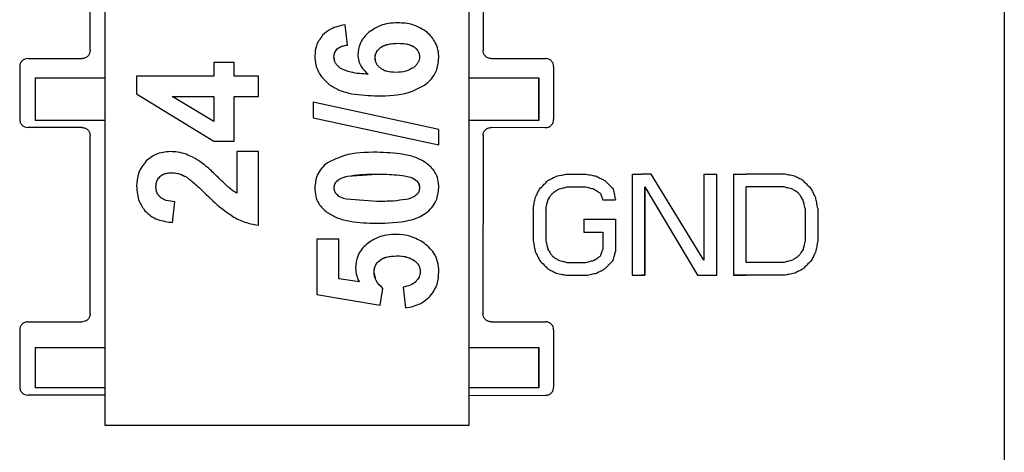
# Model space of a CAD drawing. Units: inches. Extents: x 0 to 54.7, y 0 to 30.7.
# Drawn here: x 44.7 to 45.7, y 17.3 to 17.7 of the extents above; entities that cross this region are included whole.
import ezdxf

# ---------------------------------------------------------------- set-up
doc = ezdxf.new("R2010")
doc.units = ezdxf.units.IN
doc.header["$MEASUREMENT"] = 0
doc.layers.add('Hunter_Detail-Lt', color=249, linetype='Continuous')

msp = doc.modelspace()

# ---------------------------------------------------------------- linework, layer by layer
at = {"layer": 'Hunter_Detail-Lt'}
for p, q in [((44.7825, 18.2561), (44.7824, 17.2871)), ((45.1649, 17.2871), (45.165, 18.2561)), ((45.1649, 17.2871), (45.165, 18.2561)), ((44.7671, 17.6802), (44.7672, 17.8672)), ((45.1795, 17.8671), (45.1795, 17.6802)), ((45.7266, 17.8587), (45.7266, 16.897)), ((45.0373, 17.6859), (45.0347, 17.7072)), ((44.7017, 17.6717), (44.7586, 17.6717)), ((45.0238, 17.6698), (45.023, 17.6733)), ((45.0669, 17.6689), (45.0662, 17.6724)), ((45.188, 17.6718), (45.245, 17.6719)), ((44.6932, 17.6632), (44.6932, 17.608)), ((44.8968, 17.6677), (44.8968, 17.6534)), ((44.9183, 17.6677), (44.8968, 17.6677)), ((44.9183, 17.6534), (44.9183, 17.6677)), ((45.2536, 17.6634), (45.2536, 17.6077)), ((44.7093, 17.6514), (44.7093, 17.6067)), ((44.8159, 17.6534), (44.8159, 17.6349)), ((44.8968, 17.6534), (44.8159, 17.6534)), ((44.9439, 17.6534), (44.9183, 17.6534)), ((44.9439, 17.6321), (44.9439, 17.6534)), ((44.9439, 17.6321), (44.9439, 17.6534)), ((45.2381, 17.6514), (45.2381, 17.6067)), ((45.2381, 17.6066), (45.2381, 17.6514)), ((45.2381, 17.6514), (45.2381, 17.6514)), ((45.1182, 17.6438), (45.1182, 17.6438)), ((44.8159, 17.6349), (44.8969, 17.5852)), ((44.8159, 17.6349), (44.8969, 17.5852)), ((44.8159, 17.6349), (44.8159, 17.6349)), ((44.8532, 17.6321), (44.8968, 17.6321)), ((44.8968, 17.6057), (44.8532, 17.6321)), ((44.8968, 17.6321), (44.8968, 17.6057)), ((44.9183, 17.6321), (44.9439, 17.6321)), ((44.9183, 17.5852), (44.9183, 17.6321)), ((44.9183, 17.5852), (44.9183, 17.6321)), ((44.9183, 17.6321), (44.9439, 17.6321)), ((44.9439, 17.6321), (44.9439, 17.6321)), ((45.0013, 17.626), (45.0013, 17.6095)), ((45.1331, 17.5973), (45.0013, 17.626)), ((45.0013, 17.6095), (45.1331, 17.5811)), ((45.0013, 17.6095), (45.0013, 17.6095)), ((45.0013, 17.6095), (45.1331, 17.5811)), ((44.7586, 17.5995), (44.7017, 17.5995)), ((44.7824, 17.6067), (44.7093, 17.6067)), ((44.7093, 17.6067), (44.7093, 17.6067)), ((45.2381, 17.6066), (45.1649, 17.6067)), ((45.245, 17.5992), (45.188, 17.5994)), ((45.2381, 17.6067), (45.2381, 17.6066)), ((44.7671, 17.404), (44.7671, 17.591)), ((45.1331, 17.5811), (45.1331, 17.5973)), ((45.1795, 17.5909), (45.1794, 17.404)), ((44.8969, 17.5852), (44.9183, 17.5852)), ((44.8969, 17.5852), (44.9183, 17.5852)), ((44.9183, 17.5852), (44.9183, 17.5852)), ((44.9212, 17.5741), (44.9212, 17.5304)), ((44.9439, 17.5741), (44.9212, 17.5741)), ((44.9439, 17.497), (44.9439, 17.5741)), ((45.0373, 17.5483), (45.0681, 17.5504)), ((45.0681, 17.5504), (45.0681, 17.5504)), ((45.3361, 17.5506), (45.3361, 17.4443)), ((45.356, 17.5506), (45.3457, 17.5506)), ((45.4114, 17.4601), (45.356, 17.5506)), ((45.4114, 17.5506), (45.4114, 17.4601)), ((45.4114, 17.5506), (45.4247, 17.5506)), ((45.4247, 17.4443), (45.4247, 17.5506)), ((45.4247, 17.4443), (45.4247, 17.5506)), ((45.4247, 17.5506), (45.4247, 17.5506)), ((45.4424, 17.5506), (45.4424, 17.4443)), ((45.4424, 17.5506), (45.4558, 17.5506)), ((44.8369, 17.5325), (44.8362, 17.5372)), ((44.8889, 17.5292), (44.8889, 17.5292)), ((45.0237, 17.5333), (45.0232, 17.5361)), ((45.0232, 17.5361), (45.0232, 17.5361)), ((45.252, 17.5302), (45.252, 17.5302)), ((45.2587, 17.5347), (45.2587, 17.5347)), ((45.2675, 17.537), (45.2675, 17.537)), ((45.2874, 17.537), (45.2874, 17.537)), ((45.2963, 17.5347), (45.2963, 17.5347)), ((45.3029, 17.5302), (45.3029, 17.5302)), ((45.3162, 17.5347), (45.3162, 17.5347)), ((45.3494, 17.4443), (45.3494, 17.537)), ((45.3494, 17.537), (45.4047, 17.4443)), ((45.3494, 17.537), (45.3494, 17.537)), ((45.3494, 17.537), (45.3494, 17.4443)), ((45.4662, 17.537), (45.4557, 17.537)), ((45.4557, 17.537), (45.4557, 17.537)), ((45.4557, 17.4579), (45.4557, 17.537)), ((45.4557, 17.4579), (45.4557, 17.537)), ((45.4955, 17.537), (45.4955, 17.537)), ((45.5044, 17.5347), (45.5044, 17.5347)), ((45.511, 17.5302), (45.511, 17.5302)), ((44.8537, 17.4996), (44.8561, 17.5215)), ((44.8537, 17.4996), (44.8561, 17.5215)), ((44.8561, 17.5215), (44.8561, 17.5215)), ((45.0681, 17.5219), (45.0361, 17.5241)), ((45.2476, 17.5234), (45.2476, 17.5234)), ((45.3051, 17.5234), (45.3051, 17.5234)), ((45.3184, 17.5234), (45.3184, 17.5234)), ((45.3561, 17.5258), (45.4047, 17.4443)), ((45.5287, 17.5257), (45.5287, 17.5257)), ((45.2321, 17.5144), (45.2321, 17.4805)), ((45.2454, 17.5144), (45.2454, 17.4805)), ((45.2454, 17.5144), (45.2454, 17.4805)), ((45.2454, 17.5144), (45.2454, 17.5144)), ((45.5176, 17.5144), (45.5176, 17.4805)), ((45.5309, 17.5144), (45.5309, 17.4805)), ((45.5309, 17.5144), (45.5309, 17.4805)), ((45.5309, 17.5144), (45.5309, 17.5144)), ((44.9196, 17.5045), (44.9196, 17.5045)), ((45.2852, 17.5031), (45.2852, 17.4895)), ((45.3184, 17.5031), (45.3184, 17.4692)), ((45.3184, 17.5031), (45.3184, 17.4692)), ((45.3184, 17.5031), (45.3184, 17.5031)), ((45.2852, 17.4895), (45.2852, 17.4895)), ((45.3051, 17.4895), (45.3051, 17.4714)), ((45.0052, 17.4822), (45.0052, 17.4241)), ((45.0281, 17.4822), (45.0052, 17.4822)), ((45.0281, 17.4407), (45.0281, 17.4822)), ((45.2454, 17.4805), (45.2454, 17.4805)), ((45.5309, 17.4805), (45.5309, 17.4805)), ((45.2343, 17.4692), (45.2343, 17.4692)), ((45.3184, 17.4692), (45.3184, 17.4692)), ((45.5287, 17.4692), (45.5287, 17.4692)), ((45.1073, 17.4599), (45.1073, 17.4599)), ((45.2387, 17.4601), (45.2387, 17.4601)), ((45.3162, 17.4601), (45.3162, 17.4601)), ((45.5243, 17.4601), (45.5243, 17.4601)), ((45.0665, 17.4414), (45.0651, 17.4476)), ((45.2476, 17.4511), (45.2476, 17.4511)), ((45.2564, 17.4466), (45.2564, 17.4466)), ((45.2675, 17.4443), (45.2675, 17.4443)), ((45.2874, 17.4443), (45.2874, 17.4443)), ((45.2985, 17.4466), (45.2985, 17.4466)), ((45.3073, 17.4511), (45.3073, 17.4511)), ((45.3361, 17.4443), (45.3361, 17.4443)), ((45.3494, 17.4443), (45.3457, 17.4443)), ((45.3494, 17.4443), (45.3494, 17.4443)), ((45.4047, 17.4443), (45.4247, 17.4443)), ((45.4047, 17.4443), (45.4247, 17.4443)), ((45.4047, 17.4443), (45.4047, 17.4443)), ((45.4247, 17.4443), (45.4247, 17.4443)), ((45.4662, 17.4443), (45.4424, 17.4443)), ((45.4424, 17.4443), (45.4424, 17.4443)), ((45.4424, 17.4443), (45.4558, 17.4443)), ((45.4955, 17.4443), (45.4955, 17.4443)), ((45.5066, 17.4466), (45.5066, 17.4466)), ((45.5154, 17.4511), (45.5154, 17.4511)), ((45.0497, 17.4373), (45.0281, 17.4407)), ((45.0052, 17.4241), (45.0715, 17.4128)), ((45.0715, 17.4128), (45.0744, 17.4306)), ((45.0715, 17.4128), (45.0744, 17.4306)), ((45.0744, 17.4306), (45.0744, 17.4306)), ((45.0956, 17.432), (45.0981, 17.4101)), ((45.0981, 17.4101), (45.0981, 17.4101)), ((44.7017, 17.3955), (44.7586, 17.3955)), ((45.188, 17.3955), (45.245, 17.3956)), ((44.6932, 17.387), (44.6932, 17.3271)), ((45.2536, 17.3872), (45.2536, 17.3268)), ((44.7093, 17.3687), (44.7093, 17.3262)), ((45.2381, 17.3687), (45.2381, 17.3262)), ((45.2381, 17.3686), (45.2381, 17.3687)), ((45.2381, 17.3261), (45.2381, 17.3686)), ((44.7824, 17.3262), (44.7093, 17.3262)), ((44.7093, 17.3262), (44.7093, 17.3262)), ((45.2381, 17.3261), (45.1649, 17.3262)), ((45.2381, 17.3262), (45.2381, 17.3261)), ((44.7824, 17.3186), (44.7017, 17.3186)), ((45.1649, 17.3185), (45.245, 17.3183)), ((44.7824, 17.2871), (45.1649, 17.2871)), ((44.7824, 17.2871), (44.7824, 17.2871)), ((44.7824, 17.2871), (45.1649, 17.2871)), ((45.1649, 17.2871), (45.1649, 17.2871))]:
    msp.add_line(p, q, dxfattribs=at)
at = {"layer": 'Hunter_Detail-Lt', "flags": 128}
for points in [[(44.7093, 17.6514), (44.7109, 17.6514), (44.7154, 17.6514), (44.7229, 17.6514), (44.7328, 17.6514), (44.745, 17.6514), (44.7589, 17.6514), (44.774, 17.6514), (44.7833, 17.6514)], [(45.1641, 17.6514), (45.1734, 17.6514), (45.1885, 17.6514), (45.2024, 17.6514), (45.2145, 17.6514), (45.2245, 17.6514), (45.232, 17.6514), (45.2365, 17.6514), (45.2381, 17.6514)], [(44.7824, 17.6067), (44.774, 17.6067), (44.7589, 17.6067), (44.745, 17.6067), (44.7328, 17.6067), (44.7229, 17.6067), (44.7154, 17.6067), (44.7109, 17.6067), (44.7093, 17.6067)], [(45.2381, 17.6067), (45.2365, 17.6067), (45.232, 17.6067), (45.2245, 17.6067), (45.2145, 17.6067), (45.2024, 17.6067), (45.1885, 17.6067), (45.1734, 17.6067), (45.1649, 17.6067)], [(45.2675, 17.5506), (45.27, 17.5506), (45.2725, 17.5506), (45.275, 17.5506), (45.2775, 17.5506), (45.28, 17.5506), (45.2825, 17.5506), (45.285, 17.5506), (45.2874, 17.5506)], [(45.3361, 17.5506), (45.3373, 17.5506), (45.3385, 17.5506), (45.3397, 17.5506), (45.3409, 17.5506), (45.3421, 17.5506), (45.3433, 17.5506), (45.3445, 17.5506), (45.3457, 17.5506)], [(45.4955, 17.5506), (45.4904, 17.5506), (45.4853, 17.5506), (45.4803, 17.5506), (45.4753, 17.5506), (45.4704, 17.5506), (45.4655, 17.5506), (45.4606, 17.5506), (45.4558, 17.5506)], [(45.2675, 17.537), (45.27, 17.537), (45.2725, 17.537), (45.275, 17.537), (45.2775, 17.537), (45.28, 17.537), (45.2825, 17.537), (45.285, 17.537), (45.2874, 17.537)], [(45.2675, 17.537), (45.27, 17.537), (45.2725, 17.537), (45.275, 17.537), (45.2775, 17.537), (45.28, 17.537), (45.2825, 17.537), (45.285, 17.537), (45.2874, 17.537)], [(45.4955, 17.537), (45.4904, 17.537), (45.4853, 17.537), (45.4802, 17.537), (45.4752, 17.537), (45.4702, 17.537), (45.4653, 17.537), (45.4605, 17.537), (45.4557, 17.537)], [(45.4955, 17.537), (45.4917, 17.537), (45.488, 17.537), (45.4843, 17.537), (45.4807, 17.537), (45.477, 17.537), (45.4734, 17.537), (45.4698, 17.537), (45.4662, 17.537)], [(45.3051, 17.5234), (45.3068, 17.5234), (45.3085, 17.5234), (45.3101, 17.5234), (45.3118, 17.5234), (45.3135, 17.5234), (45.3151, 17.5234), (45.3168, 17.5234), (45.3184, 17.5234)], [(45.3051, 17.5234), (45.3068, 17.5234), (45.3085, 17.5234), (45.3102, 17.5234), (45.3118, 17.5234), (45.3135, 17.5234), (45.3151, 17.5234), (45.3168, 17.5234), (45.3184, 17.5234)], [(45.2852, 17.5031), (45.2895, 17.5031), (45.2937, 17.5031), (45.2979, 17.5031), (45.302, 17.5031), (45.3062, 17.5031), (45.3103, 17.5031), (45.3144, 17.5031), (45.3184, 17.5031)], [(45.2852, 17.4895), (45.2877, 17.4895), (45.2902, 17.4895), (45.2927, 17.4895), (45.2952, 17.4895), (45.2977, 17.4895), (45.3002, 17.4895), (45.3027, 17.4895), (45.3051, 17.4895)], [(45.2852, 17.4895), (45.2877, 17.4895), (45.2903, 17.4895), (45.2928, 17.4895), (45.2953, 17.4895), (45.2977, 17.4895), (45.3002, 17.4895), (45.3027, 17.4895), (45.3051, 17.4895)], [(45.2675, 17.4579), (45.27, 17.4579), (45.2725, 17.4579), (45.275, 17.4579), (45.2775, 17.4579), (45.28, 17.4579), (45.2825, 17.4579), (45.285, 17.4579), (45.2874, 17.4579)], [(45.4955, 17.4579), (45.4904, 17.4579), (45.4853, 17.4579), (45.4802, 17.4579), (45.4752, 17.4579), (45.4702, 17.4579), (45.4653, 17.4579), (45.4605, 17.4579), (45.4557, 17.4579)], [(45.2675, 17.4443), (45.27, 17.4443), (45.2725, 17.4443), (45.275, 17.4443), (45.2775, 17.4443), (45.28, 17.4443), (45.2825, 17.4443), (45.285, 17.4443), (45.2874, 17.4443)], [(45.2675, 17.4443), (45.27, 17.4443), (45.2725, 17.4443), (45.275, 17.4443), (45.2775, 17.4443), (45.28, 17.4443), (45.2825, 17.4443), (45.285, 17.4443), (45.2874, 17.4443)], [(45.3361, 17.4443), (45.3378, 17.4443), (45.3395, 17.4443), (45.3411, 17.4443), (45.3428, 17.4443), (45.3445, 17.4443), (45.3461, 17.4443), (45.3478, 17.4443), (45.3494, 17.4443)], [(45.3361, 17.4443), (45.3373, 17.4443), (45.3385, 17.4443), (45.3397, 17.4443), (45.3409, 17.4443), (45.3421, 17.4443), (45.3433, 17.4443), (45.3445, 17.4443), (45.3457, 17.4443)], [(45.4955, 17.4443), (45.4904, 17.4443), (45.4853, 17.4443), (45.4803, 17.4443), (45.4753, 17.4443), (45.4703, 17.4443), (45.4655, 17.4443), (45.4606, 17.4443), (45.4558, 17.4443)], [(45.4955, 17.4443), (45.4917, 17.4443), (45.488, 17.4443), (45.4843, 17.4443), (45.4806, 17.4443), (45.477, 17.4443), (45.4734, 17.4443), (45.4698, 17.4443), (45.4662, 17.4443)], [(44.7093, 17.3687), (44.7109, 17.3687), (44.7154, 17.3687), (44.7229, 17.3687), (44.7328, 17.3687), (44.745, 17.3687), (44.7589, 17.3687), (44.774, 17.3687), (44.7833, 17.3687)], [(45.1641, 17.3687), (45.1734, 17.3687), (45.1885, 17.3687), (45.2024, 17.3687), (45.2145, 17.3687), (45.2245, 17.3687), (45.2319, 17.3687), (45.2365, 17.3687), (45.2381, 17.3687)], [(44.7824, 17.3262), (44.774, 17.3262), (44.7589, 17.3262), (44.745, 17.3262), (44.7328, 17.3262), (44.7228, 17.3262), (44.7154, 17.3262), (44.7109, 17.3262), (44.7093, 17.3262)], [(45.2381, 17.3262), (45.2365, 17.3262), (45.2319, 17.3262), (45.2245, 17.3262), (45.2145, 17.3262), (45.2024, 17.3262), (45.1885, 17.3262), (45.1734, 17.3262), (45.1649, 17.3262)]]:
    msp.add_lwpolyline(points, dxfattribs=at)
at = {"layer": 'Hunter_Detail-Lt'}
for points, knots in [([(45.0347, 17.7072), (45.0294, 17.7061), (45.0206, 17.7043), (45.0138, 17.6986), (45.0111, 17.6962)], [0, 0, 0, 0, 0.59533, 1, 1, 1, 1]), ([(45.0899, 17.7093), (45.0835, 17.7089), (45.0725, 17.7082), (45.0636, 17.702), (45.0598, 17.6994)], [0, 0, 0, 0, 0.58264, 1, 1, 1, 1]), ([(45.1213, 17.699), (45.1163, 17.7023), (45.1067, 17.7085), (45.0953, 17.709), (45.0899, 17.7093)], [0, 0, 0, 0, 0.527891, 1, 1, 1, 1]), ([(45.0111, 17.6962), (45.0085, 17.6927), (45.0037, 17.6862), (45.0032, 17.6783), (45.0029, 17.6746)], [0, 0, 0, 0, 0.544358, 1, 1, 1, 1]), ([(45.0598, 17.6994), (45.0579, 17.6976), (45.0541, 17.694), (45.0493, 17.6861), (45.0486, 17.6797), (45.0481, 17.6759)], [0, 0, 0, 0, 0.298305, 0.573543, 1, 1, 1, 1]), ([(45.1331, 17.6724), (45.133, 17.6753), (45.1326, 17.6809), (45.1292, 17.6905), (45.1243, 17.6958), (45.1213, 17.699)], [0, 0, 0, 0, 0.289621, 0.563086, 1, 1, 1, 1]), ([(45.023, 17.6733), (45.0232, 17.6749), (45.0234, 17.6773), (45.0249, 17.6801), (45.026, 17.6812), (45.0265, 17.6818)], [0, 0, 0, 0, 0.50848, 0.751136, 1, 1, 1, 1]), ([(45.023, 17.6733), (45.0232, 17.6751), (45.0235, 17.6783), (45.0256, 17.6808), (45.0265, 17.6818)], [0, 0, 0, 0, 0.569614, 1, 1, 1, 1]), ([(45.0265, 17.6818), (45.0279, 17.6828), (45.0312, 17.6851), (45.0351, 17.6856), (45.0373, 17.6859)], [0, 0, 0, 0, 0.441312, 1, 1, 1, 1]), ([(45.0265, 17.6818), (45.0272, 17.6824), (45.0288, 17.6836), (45.0324, 17.6851), (45.0354, 17.6856), (45.0373, 17.6859)], [0, 0, 0, 0, 0.238559, 0.503909, 1, 1, 1, 1]), ([(45.0662, 17.6724), (45.0662, 17.6735), (45.0664, 17.6755), (45.0675, 17.6785), (45.0694, 17.6812), (45.0711, 17.6826), (45.072, 17.6834)], [0, 0, 0, 0, 0.242973, 0.480993, 0.728928, 1, 1, 1, 1]), ([(45.0662, 17.6724), (45.0662, 17.6736), (45.0664, 17.6759), (45.0682, 17.6799), (45.0705, 17.682), (45.072, 17.6834)], [0, 0, 0, 0, 0.275256, 0.543541, 1, 1, 1, 1]), ([(45.072, 17.6834), (45.0731, 17.684), (45.0754, 17.6855), (45.0815, 17.6874), (45.0865, 17.6876), (45.0902, 17.6878)], [0, 0, 0, 0, 0.201073, 0.430303, 1, 1, 1, 1]), ([(45.072, 17.6834), (45.0732, 17.6841), (45.0759, 17.6858), (45.082, 17.6874), (45.0869, 17.6876), (45.0902, 17.6878)], [0, 0, 0, 0, 0.226166, 0.489879, 1, 1, 1, 1]), ([(45.0902, 17.6878), (45.0936, 17.6876), (45.0985, 17.6874), (45.1044, 17.6857), (45.1065, 17.6843), (45.1075, 17.6837)], [0, 0, 0, 0, 0.57594, 0.803652, 1, 1, 1, 1]), ([(45.0902, 17.6878), (45.0941, 17.6877), (45.1002, 17.6876), (45.1056, 17.6847), (45.1075, 17.6837)], [0, 0, 0, 0, 0.637086, 1, 1, 1, 1]), ([(45.1075, 17.6837), (45.1084, 17.683), (45.1099, 17.6817), (45.1116, 17.6792), (45.1127, 17.6764), (45.1128, 17.6745), (45.1129, 17.6735)], [0, 0, 0, 0, 0.266722, 0.513071, 0.75261, 1, 1, 1, 1]), ([(45.1075, 17.6837), (45.1084, 17.6829), (45.1102, 17.6814), (45.1124, 17.678), (45.1127, 17.6752), (45.1129, 17.6735)], [0, 0, 0, 0, 0.299009, 0.572605, 1, 1, 1, 1]), ([(44.7017, 17.6717), (44.7006, 17.6716), (44.6984, 17.6713), (44.6955, 17.6694), (44.6936, 17.6665), (44.6933, 17.6643), (44.6932, 17.6632)], [0, 0, 0, 0, 0.249997, 0.499997, 0.749999, 1, 1, 1, 1]), ([(44.7671, 17.6802), (44.767, 17.6791), (44.7668, 17.6769), (44.7648, 17.6741), (44.762, 17.6721), (44.7598, 17.6718), (44.7586, 17.6717)], [0, 0, 0, 0, 0.25, 0.500002, 0.750002, 1, 1, 1, 1]), ([(45.0029, 17.6746), (45.0031, 17.6713), (45.0036, 17.6648), (45.0082, 17.6536), (45.0145, 17.6479), (45.0184, 17.6443)], [0, 0, 0, 0, 0.283331, 0.553872, 1, 1, 1, 1]), ([(45.03, 17.6615), (45.0289, 17.6623), (45.0269, 17.6638), (45.0247, 17.6667), (45.0233, 17.6699), (45.0231, 17.6722), (45.023, 17.6733)], [0, 0, 0, 0, 0.27828, 0.527712, 0.762622, 1, 1, 1, 1]), ([(45.0481, 17.6759), (45.0483, 17.6737), (45.0486, 17.6693), (45.0519, 17.6618), (45.0562, 17.6579), (45.0589, 17.6554)], [0, 0, 0, 0, 0.27541, 0.544374, 1, 1, 1, 1]), ([(45.0717, 17.6617), (45.0709, 17.6624), (45.0692, 17.6639), (45.0675, 17.6665), (45.0663, 17.6694), (45.0662, 17.6714), (45.0662, 17.6724)], [0, 0, 0, 0, 0.269536, 0.517401, 0.756204, 1, 1, 1, 1]), ([(45.1129, 17.6735), (45.1128, 17.6725), (45.1126, 17.6704), (45.1113, 17.6674), (45.1092, 17.6646), (45.1074, 17.663), (45.1064, 17.6622)], [0, 0, 0, 0, 0.232812, 0.46722, 0.718721, 1, 1, 1, 1]), ([(45.1182, 17.6438), (45.1207, 17.646), (45.1256, 17.6501), (45.1317, 17.6597), (45.1326, 17.6676), (45.1331, 17.6724)], [0, 0, 0, 0, 0.295691, 0.568954, 1, 1, 1, 1]), ([(45.1182, 17.6438), (45.1207, 17.646), (45.1256, 17.6501), (45.1317, 17.6597), (45.1326, 17.6676), (45.1331, 17.6724)], [0, 0, 0, 0, 0.29569, 0.568953, 1, 1, 1, 1]), ([(45.188, 17.6718), (45.1868, 17.6719), (45.1846, 17.6721), (45.1818, 17.6741), (45.1798, 17.6769), (45.1796, 17.6791), (45.1795, 17.6802)], [0, 0, 0, 0, 0.252517, 0.505738, 0.753727, 1, 1, 1, 1]), ([(45.2536, 17.6634), (45.2534, 17.6645), (45.2532, 17.6667), (45.2512, 17.6695), (45.2484, 17.6715), (45.2462, 17.6717), (45.245, 17.6719)], [0, 0, 0, 0, 0.24028, 0.485563, 0.738419, 1, 1, 1, 1]), ([(45.0589, 17.6554), (45.0528, 17.6557), (45.0427, 17.6561), (45.0335, 17.66), (45.03, 17.6615)], [0, 0, 0, 0, 0.614654, 1, 1, 1, 1]), ([(45.088, 17.6573), (45.0848, 17.6575), (45.0802, 17.6577), (45.0748, 17.6596), (45.0727, 17.661), (45.0717, 17.6617)], [0, 0, 0, 0, 0.558034, 0.789894, 1, 1, 1, 1]), ([(45.1064, 17.6622), (45.1039, 17.6608), (45.0981, 17.6576), (45.0916, 17.6574), (45.088, 17.6573)], [0, 0, 0, 0, 0.449779, 1, 1, 1, 1]), ([(45.0184, 17.6443), (45.0217, 17.6423), (45.029, 17.6378), (45.0462, 17.6335), (45.0599, 17.633), (45.0689, 17.6327)], [0, 0, 0, 0, 0.222007, 0.48456, 1, 1, 1, 1]), ([(45.0184, 17.6443), (45.0217, 17.6423), (45.029, 17.6378), (45.0462, 17.6335), (45.0599, 17.633), (45.0689, 17.6327)], [0, 0, 0, 0, 0.222007, 0.48456, 1, 1, 1, 1]), ([(45.0689, 17.6327), (45.08, 17.6328), (45.0974, 17.6329), (45.1126, 17.6409), (45.1182, 17.6438)], [0, 0, 0, 0, 0.635755, 1, 1, 1, 1]), ([(45.0689, 17.6327), (45.08, 17.6328), (45.0974, 17.6329), (45.1126, 17.6409), (45.1182, 17.6438)], [0, 0, 0, 0, 0.635753, 1, 1, 1, 1]), ([(44.6932, 17.608), (44.6933, 17.6068), (44.6936, 17.6046), (44.6955, 17.6018), (44.6984, 17.5998), (44.7006, 17.5996), (44.7017, 17.5995)], [0, 0, 0, 0, 0.250003, 0.500004, 0.750003, 1, 1, 1, 1]), ([(44.7586, 17.5995), (44.7598, 17.5993), (44.762, 17.5991), (44.7648, 17.5971), (44.7668, 17.5943), (44.767, 17.5921), (44.7671, 17.591)], [0, 0, 0, 0, 0.25, 0.500002, 0.750002, 1, 1, 1, 1]), ([(45.1795, 17.5909), (45.1796, 17.592), (45.1798, 17.5942), (45.1818, 17.597), (45.1846, 17.599), (45.1868, 17.5992), (45.188, 17.5994)], [0, 0, 0, 0, 0.246257, 0.494173, 0.747371, 1, 1, 1, 1]), ([(45.245, 17.5992), (45.2462, 17.5994), (45.2484, 17.5996), (45.2512, 17.6016), (45.2532, 17.6044), (45.2534, 17.6066), (45.2536, 17.6077)], [0, 0, 0, 0, 0.262399, 0.515644, 0.760718, 1, 1, 1, 1]), ([(44.8514, 17.5741), (44.8461, 17.5736), (44.8366, 17.5728), (44.8293, 17.5669), (44.8261, 17.5644)], [0, 0, 0, 0, 0.568196, 1, 1, 1, 1]), ([(44.8678, 17.5713), (44.8649, 17.5722), (44.8595, 17.5738), (44.8539, 17.574), (44.8514, 17.5741)], [0, 0, 0, 0, 0.555227, 1, 1, 1, 1]), ([(44.8841, 17.5625), (44.8811, 17.5646), (44.8759, 17.568), (44.8702, 17.5703), (44.8678, 17.5713)], [0, 0, 0, 0, 0.587281, 1, 1, 1, 1]), ([(45.0681, 17.5734), (45.0564, 17.5733), (45.0382, 17.5732), (45.022, 17.5651), (45.0161, 17.5622)], [0, 0, 0, 0, 0.639545, 1, 1, 1, 1]), ([(45.1201, 17.5621), (45.1166, 17.5641), (45.1092, 17.5684), (45.0915, 17.5726), (45.0774, 17.5731), (45.0681, 17.5734)], [0, 0, 0, 0, 0.218216, 0.480191, 1, 1, 1, 1]), ([(44.8261, 17.5644), (44.8228, 17.5602), (44.8167, 17.5523), (44.8162, 17.5424), (44.8159, 17.5377)], [0, 0, 0, 0, 0.532142, 1, 1, 1, 1]), ([(44.9004, 17.5481), (44.897, 17.5514), (44.8918, 17.5565), (44.8861, 17.561), (44.8841, 17.5625)], [0, 0, 0, 0, 0.648507, 1, 1, 1, 1]), ([(45.0161, 17.5622), (45.0139, 17.5604), (45.0096, 17.5568), (45.0041, 17.548), (45.0034, 17.5407), (45.0029, 17.5361)], [0, 0, 0, 0, 0.2844, 0.554492, 1, 1, 1, 1]), ([(45.1331, 17.5361), (45.1329, 17.5391), (45.1326, 17.5448), (45.1288, 17.5544), (45.1234, 17.5592), (45.1201, 17.5621)], [0, 0, 0, 0, 0.292152, 0.563683, 1, 1, 1, 1]), ([(44.8362, 17.5372), (44.8364, 17.5393), (44.8366, 17.5424), (44.8386, 17.546), (44.8399, 17.5474), (44.8406, 17.5481)], [0, 0, 0, 0, 0.518806, 0.758429, 1, 1, 1, 1]), ([(44.8362, 17.5372), (44.8362, 17.5384), (44.8364, 17.5407), (44.8376, 17.5446), (44.8395, 17.5468), (44.8406, 17.5481)], [0, 0, 0, 0, 0.302894, 0.579472, 1, 1, 1, 1]), ([(44.8406, 17.5481), (44.8414, 17.5487), (44.843, 17.5499), (44.8472, 17.5517), (44.8507, 17.5519), (44.8531, 17.552)], [0, 0, 0, 0, 0.224146, 0.459758, 1, 1, 1, 1]), ([(44.8406, 17.5481), (44.8415, 17.5487), (44.8434, 17.5502), (44.8476, 17.5517), (44.851, 17.5519), (44.8531, 17.552)], [0, 0, 0, 0, 0.251374, 0.51866, 1, 1, 1, 1]), ([(44.8531, 17.552), (44.8557, 17.5518), (44.8609, 17.5513), (44.8656, 17.5488), (44.8681, 17.5475)], [0, 0, 0, 0, 0.47452, 1, 1, 1, 1]), ([(44.8531, 17.552), (44.856, 17.5518), (44.8613, 17.5512), (44.8659, 17.5486), (44.8681, 17.5475)], [0, 0, 0, 0, 0.537109, 1, 1, 1, 1]), ([(44.8681, 17.5475), (44.8712, 17.5451), (44.8785, 17.5394), (44.8851, 17.5329), (44.8889, 17.5292)], [0, 0, 0, 0, 0.426501, 1, 1, 1, 1]), ([(44.8681, 17.5475), (44.8712, 17.5451), (44.8785, 17.5394), (44.8851, 17.5329), (44.8889, 17.5292)], [0, 0, 0, 0, 0.427167, 1, 1, 1, 1]), ([(44.9145, 17.5349), (44.9124, 17.5367), (44.9076, 17.541), (44.903, 17.5455), (44.9004, 17.5481)], [0, 0, 0, 0, 0.426912, 1, 1, 1, 1]), ([(45.0261, 17.5432), (45.0274, 17.5442), (45.0308, 17.5467), (45.0349, 17.5477), (45.0373, 17.5483)], [0, 0, 0, 0, 0.409958, 1, 1, 1, 1]), ([(45.0261, 17.5432), (45.0267, 17.5438), (45.0282, 17.5451), (45.032, 17.5469), (45.0352, 17.5477), (45.0373, 17.5483)], [0, 0, 0, 0, 0.20936, 0.470265, 1, 1, 1, 1]), ([(45.0373, 17.5483), (45.0419, 17.549), (45.0521, 17.5504), (45.0624, 17.5504), (45.0681, 17.5504)], [0, 0, 0, 0, 0.448803, 1, 1, 1, 1]), ([(45.0681, 17.5504), (45.0751, 17.5504), (45.0857, 17.5504), (45.0963, 17.5487), (45.0999, 17.5481)], [0, 0, 0, 0, 0.655077, 1, 1, 1, 1]), ([(45.0681, 17.5504), (45.0751, 17.5504), (45.0858, 17.5504), (45.0963, 17.5487), (45.0999, 17.5481)], [0, 0, 0, 0, 0.65885, 1, 1, 1, 1]), ([(45.0999, 17.5481), (45.102, 17.5476), (45.1058, 17.5466), (45.1088, 17.5443), (45.11, 17.5433)], [0, 0, 0, 0, 0.573474, 1, 1, 1, 1]), ([(45.0999, 17.5481), (45.1023, 17.5475), (45.106, 17.5466), (45.109, 17.5441), (45.11, 17.5433)], [0, 0, 0, 0, 0.633097, 1, 1, 1, 1]), ([(45.2476, 17.5438), (45.2492, 17.5446), (45.2522, 17.5461), (45.2551, 17.5476), (45.2564, 17.5483)], [0, 0, 0, 0, 0.560007, 1, 1, 1, 1]), ([(45.2564, 17.5483), (45.2585, 17.5487), (45.2622, 17.5495), (45.2659, 17.5502), (45.2675, 17.5506)], [0, 0, 0, 0, 0.56, 1, 1, 1, 1]), ([(45.2874, 17.5506), (45.2895, 17.5501), (45.2932, 17.5494), (45.2969, 17.5486), (45.2985, 17.5483)], [0, 0, 0, 0, 0.559998, 1, 1, 1, 1]), ([(45.2985, 17.5483), (45.3002, 17.5475), (45.3031, 17.5459), (45.3061, 17.5444), (45.3073, 17.5438)], [0, 0, 0, 0, 0.560004, 1, 1, 1, 1]), ([(45.5066, 17.5483), (45.5045, 17.5487), (45.5008, 17.5495), (45.4971, 17.5502), (45.4955, 17.5506)], [0, 0, 0, 0, 0.559994, 1, 1, 1, 1]), ([(45.5154, 17.5438), (45.5138, 17.5446), (45.5108, 17.5461), (45.5079, 17.5476), (45.5066, 17.5483)], [0, 0, 0, 0, 0.560001, 1, 1, 1, 1]), ([(44.8159, 17.5377), (44.8163, 17.5323), (44.817, 17.5228), (44.8224, 17.5152), (44.8247, 17.5119)], [0, 0, 0, 0, 0.576258, 1, 1, 1, 1]), ([(44.8408, 17.5262), (44.8401, 17.5269), (44.8387, 17.5283), (44.8366, 17.5319), (44.8364, 17.535), (44.8362, 17.5372)], [0, 0, 0, 0, 0.243856, 0.48398, 1, 1, 1, 1]), ([(45.0232, 17.5361), (45.0233, 17.5374), (45.0236, 17.5401), (45.0252, 17.5421), (45.0261, 17.5432)], [0, 0, 0, 0, 0.493257, 1, 1, 1, 1]), ([(45.0232, 17.5361), (45.0233, 17.5376), (45.0236, 17.5402), (45.0253, 17.5423), (45.0261, 17.5432)], [0, 0, 0, 0, 0.55114, 1, 1, 1, 1]), ([(45.11, 17.5433), (45.1109, 17.5422), (45.1125, 17.5401), (45.1127, 17.5375), (45.1129, 17.5361)], [0, 0, 0, 0, 0.502354, 1, 1, 1, 1]), ([(45.11, 17.5433), (45.111, 17.5421), (45.1126, 17.5399), (45.1128, 17.5373), (45.1129, 17.5361)], [0, 0, 0, 0, 0.566211, 1, 1, 1, 1]), ([(45.2387, 17.5347), (45.2404, 17.5364), (45.2433, 17.5394), (45.2463, 17.5425), (45.2476, 17.5438)], [0, 0, 0, 0, 0.559996, 1, 1, 1, 1]), ([(45.3073, 17.5438), (45.309, 17.5421), (45.312, 17.5391), (45.3149, 17.5361), (45.3162, 17.5347)], [0, 0, 0, 0, 0.559997, 1, 1, 1, 1]), ([(45.5243, 17.5347), (45.5226, 17.5364), (45.5197, 17.5394), (45.5167, 17.5425), (45.5154, 17.5438)], [0, 0, 0, 0, 0.559996, 1, 1, 1, 1]), ([(44.8889, 17.5292), (44.8951, 17.5233), (44.9046, 17.5142), (44.9156, 17.507), (44.9196, 17.5045)], [0, 0, 0, 0, 0.644862, 1, 1, 1, 1]), ([(44.8889, 17.5292), (44.8951, 17.5233), (44.9046, 17.5142), (44.9156, 17.507), (44.9196, 17.5045)], [0, 0, 0, 0, 0.64486, 1, 1, 1, 1]), ([(44.9212, 17.5304), (44.92, 17.5311), (44.9176, 17.5324), (44.9155, 17.5341), (44.9145, 17.5349)], [0, 0, 0, 0, 0.51837, 1, 1, 1, 1]), ([(45.0029, 17.5361), (45.0031, 17.5332), (45.0035, 17.5275), (45.0072, 17.5179), (45.0126, 17.5131), (45.016, 17.5102)], [0, 0, 0, 0, 0.292505, 0.564568, 1, 1, 1, 1]), ([(45.026, 17.529), (45.0252, 17.5301), (45.0236, 17.5322), (45.0233, 17.5348), (45.0232, 17.5361)], [0, 0, 0, 0, 0.505075, 1, 1, 1, 1]), ([(45.0361, 17.5241), (45.034, 17.5247), (45.0303, 17.5256), (45.0273, 17.528), (45.026, 17.529)], [0, 0, 0, 0, 0.568105, 1, 1, 1, 1]), ([(45.1101, 17.529), (45.1087, 17.528), (45.1054, 17.5255), (45.1014, 17.5245), (45.0989, 17.5239)], [0, 0, 0, 0, 0.407447, 1, 1, 1, 1]), ([(45.1129, 17.5361), (45.1127, 17.5348), (45.1125, 17.5322), (45.1109, 17.5301), (45.1101, 17.529)], [0, 0, 0, 0, 0.502223, 1, 1, 1, 1]), ([(45.1189, 17.5091), (45.1213, 17.5111), (45.1259, 17.5149), (45.1318, 17.524), (45.1326, 17.5315), (45.1331, 17.5361)], [0, 0, 0, 0, 0.293326, 0.565216, 1, 1, 1, 1]), ([(45.1189, 17.5091), (45.1213, 17.5111), (45.1259, 17.5149), (45.1318, 17.524), (45.1326, 17.5315), (45.1331, 17.5361)], [0, 0, 0, 0, 0.293326, 0.565216, 1, 1, 1, 1]), ([(45.2343, 17.5257), (45.2351, 17.5274), (45.2366, 17.5304), (45.2381, 17.5334), (45.2387, 17.5347)], [0, 0, 0, 0, 0.559996, 1, 1, 1, 1]), ([(45.2476, 17.5234), (45.2484, 17.5247), (45.2499, 17.527), (45.2514, 17.5292), (45.252, 17.5302)], [0, 0, 0, 0, 0.559998, 1, 1, 1, 1]), ([(45.2476, 17.5234), (45.2484, 17.5247), (45.2499, 17.527), (45.2514, 17.5292), (45.252, 17.5302)], [0, 0, 0, 0, 0.559995, 1, 1, 1, 1]), ([(45.252, 17.5302), (45.2533, 17.5311), (45.2555, 17.5326), (45.2577, 17.5341), (45.2587, 17.5347)], [0, 0, 0, 0, 0.560005, 1, 1, 1, 1]), ([(45.252, 17.5302), (45.2533, 17.5311), (45.2555, 17.5326), (45.2577, 17.5341), (45.2587, 17.5347)], [0, 0, 0, 0, 0.559997, 1, 1, 1, 1]), ([(45.2587, 17.5347), (45.2603, 17.5352), (45.2633, 17.5359), (45.2662, 17.5367), (45.2675, 17.537)], [0, 0, 0, 0, 0.56, 1, 1, 1, 1]), ([(45.2587, 17.5347), (45.2603, 17.5352), (45.2633, 17.5359), (45.2662, 17.5367), (45.2675, 17.537)], [0, 0, 0, 0, 0.56, 1, 1, 1, 1]), ([(45.2874, 17.537), (45.2891, 17.5366), (45.2921, 17.5358), (45.295, 17.5351), (45.2963, 17.5347)], [0, 0, 0, 0, 0.560004, 1, 1, 1, 1]), ([(45.2874, 17.537), (45.2891, 17.5366), (45.2921, 17.5358), (45.295, 17.5351), (45.2963, 17.5347)], [0, 0, 0, 0, 0.559994, 1, 1, 1, 1]), ([(45.2963, 17.5347), (45.2975, 17.5339), (45.2997, 17.5324), (45.302, 17.5309), (45.3029, 17.5302)], [0, 0, 0, 0, 0.559996, 1, 1, 1, 1]), ([(45.2963, 17.5347), (45.2975, 17.5339), (45.2997, 17.5324), (45.302, 17.5309), (45.3029, 17.5302)], [0, 0, 0, 0, 0.560004, 1, 1, 1, 1]), ([(45.3029, 17.5302), (45.3033, 17.5289), (45.3041, 17.5267), (45.3048, 17.5244), (45.3051, 17.5234)], [0, 0, 0, 0, 0.559995, 1, 1, 1, 1]), ([(45.3029, 17.5302), (45.3033, 17.5289), (45.3041, 17.5267), (45.3048, 17.5244), (45.3051, 17.5234)], [0, 0, 0, 0, 0.559995, 1, 1, 1, 1]), ([(45.3162, 17.5347), (45.3166, 17.5326), (45.3174, 17.5289), (45.3181, 17.5251), (45.3184, 17.5234)], [0, 0, 0, 0, 0.560004, 1, 1, 1, 1]), ([(45.3162, 17.5347), (45.3166, 17.5326), (45.3174, 17.5289), (45.3181, 17.5251), (45.3184, 17.5234)], [0, 0, 0, 0, 0.559999, 1, 1, 1, 1]), ([(45.3494, 17.537), (45.3507, 17.5349), (45.3529, 17.5311), (45.3551, 17.5274), (45.3561, 17.5258)], [0, 0, 0, 0, 0.559999, 1, 1, 1, 1]), ([(45.5044, 17.5347), (45.5027, 17.5352), (45.4997, 17.5359), (45.4968, 17.5367), (45.4955, 17.537)], [0, 0, 0, 0, 0.56, 1, 1, 1, 1]), ([(45.5044, 17.5347), (45.5027, 17.5352), (45.4997, 17.5359), (45.4968, 17.5367), (45.4955, 17.537)], [0, 0, 0, 0, 0.559998, 1, 1, 1, 1]), ([(45.511, 17.5302), (45.5098, 17.5311), (45.5075, 17.5326), (45.5053, 17.5341), (45.5044, 17.5347)], [0, 0, 0, 0, 0.560004, 1, 1, 1, 1]), ([(45.511, 17.5302), (45.5098, 17.5311), (45.5075, 17.5326), (45.5053, 17.5341), (45.5044, 17.5347)], [0, 0, 0, 0, 0.560005, 1, 1, 1, 1]), ([(45.5154, 17.5234), (45.5146, 17.5247), (45.5131, 17.527), (45.5116, 17.5292), (45.511, 17.5302)], [0, 0, 0, 0, 0.559998, 1, 1, 1, 1]), ([(45.5154, 17.5234), (45.5146, 17.5247), (45.5131, 17.527), (45.5116, 17.5292), (45.511, 17.5302)], [0, 0, 0, 0, 0.559998, 1, 1, 1, 1]), ([(45.5287, 17.5257), (45.5279, 17.5274), (45.5264, 17.5304), (45.5249, 17.5334), (45.5243, 17.5347)], [0, 0, 0, 0, 0.559996, 1, 1, 1, 1]), ([(44.8561, 17.5215), (44.853, 17.5218), (44.8487, 17.5222), (44.8436, 17.5242), (44.8417, 17.5256), (44.8408, 17.5262)], [0, 0, 0, 0, 0.568731, 0.798101, 1, 1, 1, 1]), ([(45.0989, 17.5239), (45.0943, 17.5233), (45.0841, 17.5218), (45.0738, 17.5219), (45.0681, 17.5219)], [0, 0, 0, 0, 0.449188, 1, 1, 1, 1]), ([(45.2321, 17.5144), (45.2325, 17.5165), (45.2332, 17.5203), (45.234, 17.524), (45.2343, 17.5257)], [0, 0, 0, 0, 0.560001, 1, 1, 1, 1]), ([(45.2454, 17.5144), (45.2458, 17.5161), (45.2465, 17.5191), (45.2473, 17.5221), (45.2476, 17.5234)], [0, 0, 0, 0, 0.560001, 1, 1, 1, 1]), ([(45.2454, 17.5144), (45.2458, 17.5161), (45.2465, 17.5191), (45.2473, 17.5221), (45.2476, 17.5234)], [0, 0, 0, 0, 0.560006, 1, 1, 1, 1]), ([(45.5176, 17.5144), (45.5172, 17.5161), (45.5165, 17.5191), (45.5157, 17.5221), (45.5154, 17.5234)], [0, 0, 0, 0, 0.560005, 1, 1, 1, 1]), ([(45.5309, 17.5144), (45.5305, 17.5165), (45.5298, 17.5203), (45.529, 17.524), (45.5287, 17.5257)], [0, 0, 0, 0, 0.559997, 1, 1, 1, 1]), ([(45.5309, 17.5144), (45.5305, 17.5165), (45.5298, 17.5203), (45.529, 17.524), (45.5287, 17.5257)], [0, 0, 0, 0, 0.559999, 1, 1, 1, 1]), ([(44.8247, 17.5119), (44.8266, 17.5101), (44.8305, 17.5063), (44.8403, 17.5016), (44.8484, 17.5004), (44.8537, 17.4996)], [0, 0, 0, 0, 0.241983, 0.506738, 1, 1, 1, 1]), ([(44.8247, 17.5119), (44.8266, 17.5101), (44.8305, 17.5063), (44.8403, 17.5016), (44.8484, 17.5004), (44.8537, 17.4996)], [0, 0, 0, 0, 0.241983, 0.50674, 1, 1, 1, 1]), ([(45.016, 17.5102), (45.0194, 17.5082), (45.0269, 17.5039), (45.0445, 17.4997), (45.0585, 17.4992), (45.0678, 17.4989)], [0, 0, 0, 0, 0.21951, 0.481702, 1, 1, 1, 1]), ([(45.016, 17.5102), (45.0194, 17.5082), (45.0269, 17.5039), (45.0445, 17.4997), (45.0585, 17.4992), (45.0678, 17.4989)], [0, 0, 0, 0, 0.21951, 0.481702, 1, 1, 1, 1]), ([(45.0678, 17.4989), (45.0793, 17.4992), (45.0941, 17.4997), (45.1112, 17.5045), (45.1165, 17.5077), (45.1189, 17.5091)], [0, 0, 0, 0, 0.650121, 0.840188, 1, 1, 1, 1]), ([(45.0678, 17.4989), (45.0793, 17.4992), (45.0941, 17.4997), (45.1112, 17.5045), (45.1165, 17.5077), (45.1189, 17.5091)], [0, 0, 0, 0, 0.650121, 0.840187, 1, 1, 1, 1]), ([(44.9196, 17.5045), (44.9239, 17.5024), (44.9317, 17.4987), (44.9402, 17.4975), (44.9439, 17.497)], [0, 0, 0, 0, 0.562187, 1, 1, 1, 1]), ([(44.9196, 17.5045), (44.9239, 17.5024), (44.9317, 17.4987), (44.9402, 17.4975), (44.9439, 17.497)], [0, 0, 0, 0, 0.562187, 1, 1, 1, 1]), ([(45.0881, 17.4873), (45.0816, 17.4869), (45.0704, 17.4861), (45.0613, 17.4797), (45.0575, 17.4771)], [0, 0, 0, 0, 0.583274, 1, 1, 1, 1]), ([(45.1163, 17.4791), (45.1114, 17.4817), (45.1026, 17.4865), (45.0926, 17.4871), (45.0881, 17.4873)], [0, 0, 0, 0, 0.549948, 1, 1, 1, 1]), ([(45.0575, 17.4771), (45.0555, 17.4752), (45.0516, 17.4714), (45.0468, 17.4631), (45.046, 17.4564), (45.0456, 17.4523)], [0, 0, 0, 0, 0.293669, 0.568485, 1, 1, 1, 1]), ([(45.1331, 17.448), (45.1329, 17.4515), (45.1324, 17.4583), (45.1274, 17.4699), (45.1206, 17.4756), (45.1163, 17.4791)], [0, 0, 0, 0, 0.285704, 0.554845, 1, 1, 1, 1]), ([(45.2321, 17.4805), (45.2325, 17.4784), (45.2332, 17.4746), (45.234, 17.4708), (45.2343, 17.4692)], [0, 0, 0, 0, 0.560003, 1, 1, 1, 1]), ([(45.2454, 17.4805), (45.2458, 17.4788), (45.2465, 17.4758), (45.2473, 17.4728), (45.2476, 17.4714)], [0, 0, 0, 0, 0.560002, 1, 1, 1, 1]), ([(45.2454, 17.4805), (45.2458, 17.4788), (45.2465, 17.4758), (45.2473, 17.4728), (45.2476, 17.4714)], [0, 0, 0, 0, 0.560001, 1, 1, 1, 1]), ([(45.5176, 17.4805), (45.5172, 17.4788), (45.5165, 17.4758), (45.5157, 17.4728), (45.5154, 17.4714)], [0, 0, 0, 0, 0.559999, 1, 1, 1, 1]), ([(45.5309, 17.4805), (45.5305, 17.4784), (45.5298, 17.4746), (45.529, 17.4708), (45.5287, 17.4692)], [0, 0, 0, 0, 0.560002, 1, 1, 1, 1]), ([(45.5309, 17.4805), (45.5305, 17.4784), (45.5298, 17.4746), (45.529, 17.4708), (45.5287, 17.4692)], [0, 0, 0, 0, 0.560006, 1, 1, 1, 1]), ([(45.071, 17.4599), (45.0721, 17.4607), (45.0744, 17.4622), (45.0803, 17.4643), (45.0851, 17.4645), (45.0886, 17.4647)], [0, 0, 0, 0, 0.21271, 0.445455, 1, 1, 1, 1]), ([(45.071, 17.4599), (45.0722, 17.4607), (45.0748, 17.4625), (45.0808, 17.4643), (45.0855, 17.4645), (45.0886, 17.4647)], [0, 0, 0, 0, 0.236539, 0.501532, 1, 1, 1, 1]), ([(45.0886, 17.4647), (45.0923, 17.4646), (45.099, 17.4644), (45.1048, 17.4613), (45.1073, 17.4599)], [0, 0, 0, 0, 0.559771, 1, 1, 1, 1]), ([(45.0886, 17.4647), (45.0927, 17.4646), (45.0994, 17.4644), (45.1052, 17.4611), (45.1073, 17.4599)], [0, 0, 0, 0, 0.619621, 1, 1, 1, 1]), ([(45.2343, 17.4692), (45.2351, 17.4675), (45.2366, 17.4645), (45.2381, 17.4615), (45.2387, 17.4601)], [0, 0, 0, 0, 0.559997, 1, 1, 1, 1]), ([(45.2343, 17.4692), (45.2351, 17.4675), (45.2366, 17.4645), (45.2381, 17.4615), (45.2387, 17.4601)], [0, 0, 0, 0, 0.559999, 1, 1, 1, 1]), ([(45.2476, 17.4714), (45.2484, 17.4702), (45.2499, 17.4679), (45.2514, 17.4657), (45.252, 17.4647)], [0, 0, 0, 0, 0.560007, 1, 1, 1, 1]), ([(45.3029, 17.4647), (45.3033, 17.4659), (45.3041, 17.4682), (45.3048, 17.4704), (45.3051, 17.4714)], [0, 0, 0, 0, 0.560003, 1, 1, 1, 1]), ([(45.3162, 17.4601), (45.3166, 17.4618), (45.3174, 17.4648), (45.3181, 17.4679), (45.3184, 17.4692)], [0, 0, 0, 0, 0.559999, 1, 1, 1, 1]), ([(45.3162, 17.4601), (45.3166, 17.4618), (45.3174, 17.4648), (45.3181, 17.4679), (45.3184, 17.4692)], [0, 0, 0, 0, 0.559999, 1, 1, 1, 1]), ([(45.5154, 17.4714), (45.5146, 17.4702), (45.5131, 17.4679), (45.5116, 17.4656), (45.511, 17.4647)], [0, 0, 0, 0, 0.559995, 1, 1, 1, 1]), ([(45.5287, 17.4692), (45.5279, 17.4675), (45.5264, 17.4645), (45.5249, 17.4615), (45.5243, 17.4601)], [0, 0, 0, 0, 0.559997, 1, 1, 1, 1]), ([(45.5287, 17.4692), (45.5279, 17.4675), (45.5264, 17.4645), (45.5249, 17.4615), (45.5243, 17.4601)], [0, 0, 0, 0, 0.560003, 1, 1, 1, 1]), ([(45.0651, 17.4476), (45.0652, 17.4488), (45.0653, 17.4512), (45.0665, 17.4545), (45.0683, 17.4575), (45.0701, 17.4591), (45.071, 17.4599)], [0, 0, 0, 0, 0.256524, 0.499698, 0.743041, 1, 1, 1, 1]), ([(45.0651, 17.4476), (45.0652, 17.449), (45.0654, 17.4516), (45.0671, 17.4561), (45.0695, 17.4584), (45.071, 17.4599)], [0, 0, 0, 0, 0.286185, 0.558905, 1, 1, 1, 1]), ([(45.1073, 17.4599), (45.1083, 17.4591), (45.1101, 17.4576), (45.1121, 17.4547), (45.1133, 17.4516), (45.1135, 17.4494), (45.1135, 17.4482)], [0, 0, 0, 0, 0.269256, 0.516417, 0.755014, 1, 1, 1, 1]), ([(45.1073, 17.4599), (45.1084, 17.459), (45.1104, 17.4573), (45.113, 17.4534), (45.1133, 17.4502), (45.1135, 17.4482)], [0, 0, 0, 0, 0.30378, 0.579028, 1, 1, 1, 1]), ([(45.2387, 17.4601), (45.2404, 17.4584), (45.2433, 17.4554), (45.2463, 17.4524), (45.2476, 17.4511)], [0, 0, 0, 0, 0.56, 1, 1, 1, 1]), ([(45.2387, 17.4601), (45.2404, 17.4584), (45.2433, 17.4554), (45.2463, 17.4524), (45.2476, 17.4511)], [0, 0, 0, 0, 0.559999, 1, 1, 1, 1]), ([(45.252, 17.4647), (45.2533, 17.4638), (45.2555, 17.4623), (45.2577, 17.4608), (45.2586, 17.4601)], [0, 0, 0, 0, 0.559987, 1, 1, 1, 1]), ([(45.2586, 17.4601), (45.2603, 17.4597), (45.2633, 17.459), (45.2662, 17.4582), (45.2675, 17.4579)], [0, 0, 0, 0, 0.559998, 1, 1, 1, 1]), ([(45.2874, 17.4579), (45.2891, 17.4583), (45.2921, 17.4591), (45.295, 17.4598), (45.2963, 17.4601)], [0, 0, 0, 0, 0.559996, 1, 1, 1, 1]), ([(45.2963, 17.4601), (45.2975, 17.461), (45.2997, 17.4625), (45.3019, 17.464), (45.3029, 17.4647)], [0, 0, 0, 0, 0.560001, 1, 1, 1, 1]), ([(45.3073, 17.4511), (45.309, 17.4528), (45.312, 17.4558), (45.3149, 17.4588), (45.3162, 17.4601)], [0, 0, 0, 0, 0.560003, 1, 1, 1, 1]), ([(45.3073, 17.4511), (45.309, 17.4528), (45.312, 17.4558), (45.3149, 17.4588), (45.3162, 17.4601)], [0, 0, 0, 0, 0.559994, 1, 1, 1, 1]), ([(45.5044, 17.4601), (45.5027, 17.4597), (45.4997, 17.459), (45.4968, 17.4582), (45.4955, 17.4579)], [0, 0, 0, 0, 0.560003, 1, 1, 1, 1]), ([(45.511, 17.4647), (45.5097, 17.4638), (45.5075, 17.4623), (45.5053, 17.4608), (45.5044, 17.4601)], [0, 0, 0, 0, 0.559997, 1, 1, 1, 1]), ([(45.5243, 17.4601), (45.5226, 17.4584), (45.5197, 17.4554), (45.5167, 17.4524), (45.5154, 17.4511)], [0, 0, 0, 0, 0.559999, 1, 1, 1, 1]), ([(45.5243, 17.4601), (45.5226, 17.4584), (45.5197, 17.4554), (45.5167, 17.4524), (45.5154, 17.4511)], [0, 0, 0, 0, 0.559999, 1, 1, 1, 1]), ([(45.0456, 17.4523), (45.0459, 17.4494), (45.0463, 17.4441), (45.0486, 17.4394), (45.0497, 17.4373)], [0, 0, 0, 0, 0.549591, 1, 1, 1, 1]), ([(45.0744, 17.4306), (45.0718, 17.4331), (45.068, 17.4367), (45.0654, 17.443), (45.0652, 17.4461), (45.0651, 17.4476)], [0, 0, 0, 0, 0.532444, 0.767814, 1, 1, 1, 1]), ([(45.1135, 17.4482), (45.1135, 17.4473), (45.1134, 17.4453), (45.1121, 17.4414), (45.1101, 17.4391), (45.1088, 17.4376)], [0, 0, 0, 0, 0.247615, 0.489947, 1, 1, 1, 1]), ([(45.1237, 17.4221), (45.1267, 17.4262), (45.1323, 17.434), (45.1329, 17.4436), (45.1331, 17.448)], [0, 0, 0, 0, 0.537556, 1, 1, 1, 1]), ([(45.1237, 17.4221), (45.1267, 17.4262), (45.1323, 17.434), (45.1329, 17.4436), (45.1331, 17.448)], [0, 0, 0, 0, 0.537556, 1, 1, 1, 1]), ([(45.2476, 17.4511), (45.2492, 17.4502), (45.2522, 17.4487), (45.2551, 17.4472), (45.2564, 17.4466)], [0, 0, 0, 0, 0.559997, 1, 1, 1, 1]), ([(45.2476, 17.4511), (45.2492, 17.4502), (45.2522, 17.4487), (45.2551, 17.4472), (45.2564, 17.4466)], [0, 0, 0, 0, 0.559998, 1, 1, 1, 1]), ([(45.2564, 17.4466), (45.2585, 17.4461), (45.2622, 17.4454), (45.2659, 17.4446), (45.2675, 17.4443)], [0, 0, 0, 0, 0.559996, 1, 1, 1, 1]), ([(45.2564, 17.4466), (45.2585, 17.4461), (45.2622, 17.4454), (45.2659, 17.4446), (45.2675, 17.4443)], [0, 0, 0, 0, 0.56, 1, 1, 1, 1]), ([(45.2874, 17.4443), (45.2895, 17.4447), (45.2932, 17.4455), (45.2969, 17.4462), (45.2985, 17.4466)], [0, 0, 0, 0, 0.559996, 1, 1, 1, 1]), ([(45.2874, 17.4443), (45.2895, 17.4447), (45.2932, 17.4455), (45.2969, 17.4462), (45.2985, 17.4466)], [0, 0, 0, 0, 0.559994, 1, 1, 1, 1]), ([(45.2985, 17.4466), (45.3002, 17.4474), (45.3031, 17.4489), (45.3061, 17.4504), (45.3073, 17.4511)], [0, 0, 0, 0, 0.559998, 1, 1, 1, 1]), ([(45.2985, 17.4466), (45.3002, 17.4474), (45.3031, 17.4489), (45.3061, 17.4504), (45.3073, 17.4511)], [0, 0, 0, 0, 0.56, 1, 1, 1, 1]), ([(45.5066, 17.4466), (45.5045, 17.4461), (45.5008, 17.4454), (45.4971, 17.4446), (45.4955, 17.4443)], [0, 0, 0, 0, 0.559998, 1, 1, 1, 1]), ([(45.5066, 17.4466), (45.5045, 17.4461), (45.5008, 17.4454), (45.4971, 17.4446), (45.4955, 17.4443)], [0, 0, 0, 0, 0.559996, 1, 1, 1, 1]), ([(45.5154, 17.4511), (45.5138, 17.4502), (45.5108, 17.4487), (45.5079, 17.4472), (45.5066, 17.4466)], [0, 0, 0, 0, 0.559996, 1, 1, 1, 1]), ([(45.5154, 17.4511), (45.5138, 17.4502), (45.5108, 17.4487), (45.5079, 17.4472), (45.5066, 17.4466)], [0, 0, 0, 0, 0.560001, 1, 1, 1, 1]), ([(45.1088, 17.4376), (45.107, 17.4362), (45.1031, 17.4332), (45.0982, 17.4325), (45.0956, 17.432)], [0, 0, 0, 0, 0.467893, 1, 1, 1, 1]), ([(45.0981, 17.4101), (45.1037, 17.4112), (45.1133, 17.413), (45.1206, 17.4194), (45.1237, 17.4221)], [0, 0, 0, 0, 0.579336, 1, 1, 1, 1]), ([(45.0981, 17.4101), (45.1037, 17.4112), (45.1133, 17.413), (45.1206, 17.4194), (45.1237, 17.4221)], [0, 0, 0, 0, 0.579337, 1, 1, 1, 1]), ([(44.7671, 17.404), (44.767, 17.4028), (44.7668, 17.4006), (44.7648, 17.3978), (44.762, 17.3958), (44.7597, 17.3956), (44.7586, 17.3955)], [0, 0, 0, 0, 0.250001, 0.500003, 0.750003, 1, 1, 1, 1]), ([(45.188, 17.3955), (45.1868, 17.3956), (45.1846, 17.3959), (45.1818, 17.3979), (45.1798, 17.4007), (45.1796, 17.4029), (45.1794, 17.404)], [0, 0, 0, 0, 0.252516, 0.505744, 0.753726, 1, 1, 1, 1]), ([(44.7017, 17.3955), (44.7006, 17.3953), (44.6983, 17.3951), (44.6955, 17.3931), (44.6936, 17.3903), (44.6933, 17.3881), (44.6932, 17.387)], [0, 0, 0, 0, 0.249998, 0.499998, 0.75, 1, 1, 1, 1]), ([(45.2536, 17.3872), (45.2534, 17.3883), (45.2532, 17.3905), (45.2512, 17.3933), (45.2484, 17.3952), (45.2462, 17.3955), (45.245, 17.3956)], [0, 0, 0, 0, 0.240276, 0.485562, 0.738421, 1, 1, 1, 1]), ([(44.6932, 17.3271), (44.6933, 17.3259), (44.6936, 17.3237), (44.6955, 17.3209), (44.6983, 17.3189), (44.7006, 17.3187), (44.7017, 17.3186)], [0, 0, 0, 0, 0.250004, 0.500001, 0.750002, 1, 1, 1, 1]), ([(45.245, 17.3183), (45.2462, 17.3185), (45.2484, 17.3187), (45.2512, 17.3207), (45.2532, 17.3235), (45.2534, 17.3257), (45.2536, 17.3268)], [0, 0, 0, 0, 0.262399, 0.515644, 0.760718, 1, 1, 1, 1])]:
    msp.add_open_spline(points, degree=3, knots=knots, dxfattribs=at)

doc.saveas('drawing.dxf')
